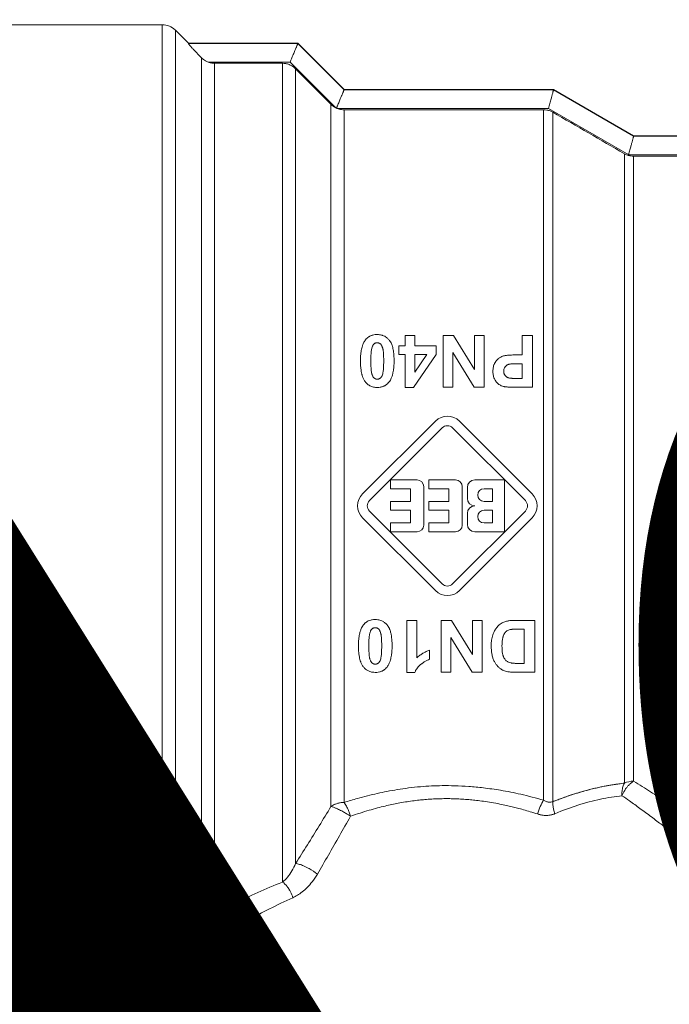
# Model space of a CAD drawing. Units: millimetres. Extents: x 0 to 8703, y -3 to 5940.
# Drawn here: x 3971 to 3997, y 4523 to 4562 of the extents above; entities that cross this region are included whole.
import ezdxf

# ---------------------------------------------------------------- set-up
doc = ezdxf.new("R2010")
doc.units = ezdxf.units.MM
doc.linetypes.add('K5LT_THIN', pattern=[0])
for name, color, linetype, true_color in [('FOR', 7, 'Continuous', 0xffffff), ('R', 1, 'Continuous', 0xff0000), ('WELDING', 7, 'Continuous', 0xffffff)]:
    doc.layers.add(name, color=color, linetype=linetype, true_color=true_color)
doc.styles.add('KTEXTSTYLE', font='GOST_AU.ttf', dxfattribs={"width": 0.96, "height": 5})

msp = doc.modelspace()

# ---------------------------------------------------------------- linework, layer by layer
at = {"layer": 'R', "color": 7, "linetype": 'K5LT_THIN', "lineweight": 18}
for p, q in [((3968.506, 4561.412), (3977.141, 4561.412)), ((3977.141, 4524.236), (3977.141, 4561.412)), ((3977.661, 4561.196), (3978.181, 4560.677)), ((3977.661, 4524.439), (3977.661, 4561.196)), ((3978.181, 4560.661), (3978.181, 4560.677)), ((3978.181, 4560.677), (3982.527, 4560.677)), ((3982.527, 4560.661), (3978.181, 4560.661)), ((3982.527, 4560.677), (3984.365, 4558.839)), ((3984.365, 4558.822), (3982.527, 4560.661)), ((3982.527, 4560.661), (3982.527, 4560.661)), ((3978.7, 4525.9), (3978.7, 4560.098)), ((3978.964, 4559.926), (3982.223, 4559.926)), ((3981.919, 4559.88), (3979.22, 4559.88)), ((3979.22, 4526.097), (3979.22, 4559.88)), ((3981.919, 4527.359), (3981.919, 4559.88)), ((3984.032, 4558.116), (3982.223, 4559.926)), ((3982.438, 4559.664), (3982.438, 4528.093)), ((3982.438, 4559.664), (3983.845, 4558.252)), ((3984.365, 4558.839), (3992.688, 4558.839)), ((3984.365, 4558.821), (3984.365, 4558.822)), ((3992.688, 4558.821), (3984.365, 4558.821)), ((3992.688, 4558.839), (3995.87, 4557.002)), ((3992.688, 4558.821), (3992.688, 4558.821)), ((3995.87, 4556.982), (3992.688, 4558.821)), ((3983.845, 4558.252), (3983.845, 4530.358)), ((3984.095, 4558.087), (3992.491, 4558.087)), ((3992.294, 4558.036), (3984.365, 4558.036)), ((3984.365, 4558.036), (3984.365, 4530.519)), ((3992.294, 4558.036), (3992.294, 4530.606)), ((3995.674, 4556.247), (3992.491, 4558.087)), ((3992.661, 4557.937), (3992.661, 4530.551)), ((3995.87, 4557.002), (4004.273, 4557.002)), ((3995.87, 4556.981), (3995.87, 4556.982)), ((4004.273, 4556.981), (3995.87, 4556.981)), ((3995.503, 4556.288), (3995.503, 4531.287)), ((4003.584, 4556.247), (3995.674, 4556.247)), ((4003.386, 4556.189), (3995.87, 4556.189)), ((3995.87, 4556.189), (3995.87, 4531.364)), ((3986.794, 4549.071), (3987.176, 4549.071)), ((3986.794, 4548.657), (3986.794, 4549.071)), ((3987.176, 4549.071), (3987.176, 4548.657)), ((3988.302, 4549.071), (3988.718, 4549.071)), ((3988.302, 4547.013), (3988.302, 4549.071)), ((3988.718, 4549.071), (3989.55, 4547.721)), ((3989.55, 4547.721), (3989.55, 4549.071)), ((3989.55, 4549.071), (3989.935, 4549.071)), ((3989.935, 4549.071), (3989.935, 4547.013)), ((3991.441, 4549.071), (3991.856, 4549.071)), ((3991.441, 4548.295), (3991.441, 4549.071)), ((3991.856, 4549.071), (3991.856, 4547.013)), ((3986.539, 4548.657), (3986.794, 4548.657)), ((3986.539, 4548.312), (3986.539, 4548.657)), ((3987.176, 4548.657), (3988.018, 4548.657)), ((3988.018, 4548.657), (3988.018, 4548.314)), ((3989.532, 4547.013), (3988.686, 4548.394)), ((3988.686, 4548.394), (3988.686, 4547.013)), ((3986.794, 4548.312), (3986.539, 4548.312)), ((3986.794, 4547.006), (3986.794, 4548.312)), ((3988.018, 4548.314), (3987.125, 4547.006)), ((3987.649, 4548.312), (3987.176, 4547.608)), ((3987.176, 4548.312), (3987.649, 4548.312)), ((3987.176, 4547.608), (3987.176, 4548.312)), ((3991.169, 4548.295), (3991.441, 4548.295)), ((3991.213, 4547.947), (3991.441, 4547.947)), ((3991.441, 4547.947), (3991.441, 4547.362)), ((3991.441, 4547.362), (3991.24, 4547.362)), ((3987.125, 4547.006), (3986.794, 4547.006)), ((3988.686, 4547.013), (3988.302, 4547.013)), ((3989.935, 4547.013), (3989.532, 4547.013)), ((3991.856, 4547.013), (3991.19, 4547.013)), ((3985.103, 4542.78), (3987.992, 4545.669)), ((3988.949, 4545.669), (3991.838, 4542.78)), ((3985.373, 4542.51), (3988.263, 4545.399)), ((3988.678, 4545.399), (3991.568, 4542.51)), ((3986.207, 4542.978), (3986.207, 4543.331)), ((3986.207, 4543.331), (3987.265, 4543.331)), ((3987.736, 4542.978), (3987.736, 4543.331)), ((3987.736, 4543.331), (3988.794, 4543.331)), ((3989.558, 4543.331), (3990.734, 4543.331)), ((3990.734, 4543.331), (3990.734, 4541.273)), ((3987.001, 4542.978), (3986.207, 4542.978)), ((3987.001, 4542.478), (3987.001, 4542.978)), ((3987.53, 4543.066), (3987.53, 4541.537)), ((3988.529, 4542.978), (3987.736, 4542.978)), ((3988.529, 4542.478), (3988.529, 4542.978)), ((3989.059, 4543.066), (3989.059, 4541.537)), ((3989.264, 4542.596), (3989.264, 4543.037)), ((3989.926, 4542.978), (3990.264, 4542.978)), ((3990.264, 4542.978), (3990.264, 4542.478)), ((3986.207, 4542.125), (3986.207, 4542.478)), ((3986.207, 4542.478), (3987.001, 4542.478)), ((3987.001, 4542.125), (3986.207, 4542.125)), ((3987.001, 4541.625), (3987.001, 4542.125)), ((3987.736, 4542.125), (3987.736, 4542.478)), ((3987.736, 4542.478), (3988.529, 4542.478)), ((3988.529, 4542.125), (3987.736, 4542.125)), ((3988.529, 4541.625), (3988.529, 4542.125)), ((3990.264, 4542.478), (3989.926, 4542.478)), ((3989.926, 4542.125), (3990.264, 4542.125)), ((3990.264, 4542.125), (3990.264, 4541.625)), ((3987.992, 4538.934), (3985.103, 4541.823)), ((3988.263, 4539.204), (3985.373, 4542.094)), ((3991.568, 4542.094), (3988.678, 4539.204)), ((3991.838, 4541.823), (3988.949, 4538.934)), ((3989.264, 4541.567), (3989.264, 4542.008)), ((3986.207, 4541.625), (3987.001, 4541.625)), ((3986.207, 4541.273), (3986.207, 4541.625)), ((3987.736, 4541.273), (3987.736, 4541.625)), ((3987.736, 4541.625), (3988.529, 4541.625)), ((3990.264, 4541.625), (3989.926, 4541.625)), ((3987.265, 4541.273), (3986.207, 4541.273)), ((3988.794, 4541.273), (3987.736, 4541.273)), ((3990.734, 4541.273), (3989.558, 4541.273)), ((3986.86, 4537.752), (3987.255, 4537.752)), ((3986.86, 4535.687), (3986.86, 4537.752)), ((3987.255, 4537.752), (3987.255, 4536.267)), ((3988.223, 4537.752), (3988.638, 4537.752)), ((3988.223, 4535.694), (3988.223, 4537.752)), ((3988.638, 4537.752), (3989.471, 4536.402)), ((3989.471, 4536.402), (3989.471, 4537.752)), ((3989.471, 4537.752), (3989.856, 4537.752)), ((3989.856, 4537.752), (3989.856, 4535.694)), ((3991.156, 4537.752), (3991.939, 4537.752)), ((3991.212, 4537.404), (3991.523, 4537.404)), ((3991.523, 4537.404), (3991.523, 4536.043)), ((3991.939, 4537.752), (3991.939, 4535.694)), ((3989.452, 4535.694), (3988.607, 4537.075)), ((3988.607, 4537.075), (3988.607, 4535.694)), ((3987.765, 4536.565), (3987.765, 4536.207)), ((3991.523, 4536.043), (3991.336, 4536.043)), ((3987.18, 4535.687), (3986.86, 4535.687)), ((3988.607, 4535.694), (3988.223, 4535.694)), ((3989.856, 4535.694), (3989.452, 4535.694)), ((3991.939, 4535.694), (3991.178, 4535.694)), ((3977.141, 4524.236), (3977.141, 4523.192)), ((3968.506, 4523.192), (3977.141, 4523.192))]:
    msp.add_line(p, q, dxfattribs=at)
for centre, radius, start, end in [((3977.141, 4560.677), 0.735, 45, 90), ((3984.362, 4558.762), 0.726, 242.9395, 245.9209), ((502.322, -1461.132), 6957.848, 59.8643492, 59.8914015), ((3988.471, 4545.191), 0.676, 45, 135), ((3988.471, 4545.191), 0.294, 45, 135), ((3987.265, 4543.066), 0.265, 0, 90), ((3988.794, 4543.066), 0.265, 0, 90), ((3989.558, 4543.037), 0.294, 90, 180), ((3989.926, 4542.728), 0.25, 90, 270), ((3985.581, 4542.302), 0.676, 135, 225), ((3985.581, 4542.302), 0.294, 135, 225), ((3989.558, 4542.596), 0.294, 180, 270), ((3991.36, 4542.302), 0.294, 315, 45), ((3991.36, 4542.302), 0.676, 315, 45), ((3989.558, 4542.008), 0.294, 90, 180), ((3989.926, 4541.875), 0.25, 90, 270), ((3987.265, 4541.537), 0.265, 270, 0), ((3988.794, 4541.537), 0.265, 270, 0), ((3989.558, 4541.567), 0.294, 180, 270), ((3988.471, 4539.412), 0.294, 225, 315), ((3988.471, 4539.412), 0.676, 225, 315)]:
    msp.add_arc(centre, radius, start, end, dxfattribs=at)
for centre, major_axis, ratio, start_param, end_param in [((3995.87, 4530.789), (-0.735, 0), 0.783204, 4.712389, 5.235988), ((3977.141, 4524.931), (0.735, 0), 0.945356, 5.105088, 5.497787)]:
    msp.add_ellipse(centre, major_axis=major_axis, ratio=ratio, start_param=start_param, end_param=end_param, dxfattribs=at)
at = {"layer": 'WELDING', "color": 7, "linetype": 'K5LT_THIN', "lineweight": 18}
for p, q in [((3982.527, 4560.661), (3982.527, 4560.677)), ((3984.365, 4558.822), (3984.365, 4558.839)), ((3992.688, 4558.821), (3992.688, 4558.839)), ((3995.87, 4556.982), (3995.87, 4557.002)), ((3977.319, 4522.709), (3977.277, 4522.822))]:
    msp.add_line(p, q, dxfattribs=at)
for points, knots in [([(3978.7, 4560.098), (3978.636, 4560.163), (3978.536, 4560.267), (3978.416, 4560.394), (3978.32, 4560.498), (3978.25, 4560.574), (3978.2, 4560.633), (3978.183, 4560.655), (3978.181, 4560.66), (3978.181, 4560.661)], [0, 0, 0, 0, 2.522273, 4.001143, 5.280286, 7.192751, 8.103558, 9.582627, 10, 10, 10, 10]), ([(3982.223, 4559.926), (3982.244, 4559.982), (3982.279, 4560.07), (3982.328, 4560.186), (3982.365, 4560.274), (3982.398, 4560.351), (3982.427, 4560.418), (3982.451, 4560.476), (3982.471, 4560.527), (3982.488, 4560.569), (3982.502, 4560.602), (3982.513, 4560.627), (3982.523, 4560.65), (3982.527, 4560.659), (3982.527, 4560.661)], [0, 0, 0, 0, 2.299455, 3.638809, 4.979368, 6.268306, 7.353319, 8.455143, 9.537842, 10.5844, 11.558003, 12.494646, 13.362228, 15, 15, 15, 15]), ([(3978.964, 4559.926), (3978.928, 4559.94), (3978.865, 4559.969), (3978.776, 4560.028), (3978.725, 4560.072), (3978.7, 4560.098)], [0, 0, 0, 0, 2.192578, 3.933287, 6, 6, 6, 6]), ([(3979.22, 4559.88), (3979.185, 4559.88), (3979.098, 4559.887), (3979.013, 4559.908), (3978.964, 4559.926)], [0, 0, 0, 0, 2.023978, 5, 5, 5, 5]), ([(3981.919, 4559.88), (3981.961, 4559.88), (3982.028, 4559.874), (3982.118, 4559.854), (3982.191, 4559.829), (3982.262, 4559.796), (3982.348, 4559.745), (3982.405, 4559.698), (3982.438, 4559.664)], [0, 0, 0, 0, 1.994296, 3.110706, 4.328429, 5.567693, 6.769998, 9, 9, 9, 9]), ([(3984.066, 4558.1), (3984.067, 4558.104), (3984.071, 4558.114), (3984.076, 4558.128), (3984.083, 4558.144), (3984.09, 4558.164), (3984.119, 4558.236), (3984.157, 4558.328), (3984.21, 4558.452), (3984.246, 4558.535), (3984.275, 4558.603), (3984.292, 4558.646), (3984.309, 4558.687), (3984.325, 4558.727), (3984.342, 4558.768), (3984.358, 4558.806), (3984.364, 4558.819), (3984.365, 4558.821)], [0, 0, 0, 0, 0.239303, 0.478829, 0.718562, 1.038988, 1.494986, 4.367387, 5.768604, 8.322985, 9.314132, 10.273588, 11.360449, 12.554136, 13.76089, 15.756796, 18, 18, 18, 18]), ([(3992.491, 4558.087), (3992.505, 4558.153), (3992.531, 4558.254), (3992.566, 4558.38), (3992.597, 4558.487), (3992.622, 4558.573), (3992.641, 4558.647), (3992.654, 4558.698), (3992.666, 4558.745), (3992.675, 4558.779), (3992.684, 4558.808), (3992.687, 4558.819), (3992.688, 4558.821)], [0, 0, 0, 0, 2.316381, 3.561379, 4.715114, 6.550658, 7.352989, 8.409767, 9.470631, 10.535473, 11.350492, 13, 13, 13, 13]), ([(3983.845, 4558.252), (3983.876, 4558.221), (3983.935, 4558.171), (3984.002, 4558.131), (3984.032, 4558.116)], [0, 0, 0, 0, 2.820439, 5, 5, 5, 5]), ([(3984.365, 4558.036), (3984.329, 4558.036), (3984.237, 4558.042), (3984.148, 4558.066), (3984.095, 4558.087)], [0, 0, 0, 0, 1.943128, 5, 5, 5, 5]), ([(3992.661, 4557.937), (3992.626, 4557.957), (3992.55, 4557.993), (3992.425, 4558.028), (3992.338, 4558.036), (3992.294, 4558.036)], [0, 0, 0, 0, 1.926703, 3.927238, 6, 6, 6, 6]), ([(3995.674, 4556.247), (3995.688, 4556.313), (3995.712, 4556.408), (3995.75, 4556.546), (3995.777, 4556.638), (3995.8, 4556.719), (3995.815, 4556.775), (3995.828, 4556.825), (3995.839, 4556.868), (3995.848, 4556.903), (3995.858, 4556.939), (3995.866, 4556.969), (3995.87, 4556.979), (3995.87, 4556.981)], [0, 0, 0, 0, 2.504439, 3.6186, 5.539821, 6.478476, 7.442395, 8.399844, 9.318058, 10.203608, 11.030504, 12.580287, 14, 14, 14, 14]), ([(3995.87, 4556.189), (3995.829, 4556.189), (3995.745, 4556.196), (3995.621, 4556.229), (3995.541, 4556.266), (3995.503, 4556.288)], [0, 0, 0, 0, 1.923924, 3.92446, 6, 6, 6, 6]), ([(3985.016, 4548.057), (3985.016, 4548.129), (3985.019, 4548.249), (3985.036, 4548.406), (3985.056, 4548.517), (3985.081, 4548.617), (3985.114, 4548.718), (3985.161, 4548.815), (3985.201, 4548.874), (3985.218, 4548.896)], [0, 0, 0, 0, 2.478016, 4.06822, 5.422565, 6.323427, 7.60076, 9.061882, 10, 10, 10, 10]), ([(3985.218, 4548.896), (3985.237, 4548.92), (3985.276, 4548.963), (3985.331, 4549.006), (3985.377, 4549.033), (3985.414, 4549.053), (3985.458, 4549.071), (3985.519, 4549.089), (3985.594, 4549.103), (3985.654, 4549.106), (3985.684, 4549.106)], [0, 0, 0, 0, 1.999536, 3.699139, 4.396453, 5.313741, 6.321913, 7.338955, 9.198705, 11, 11, 11, 11]), ([(3985.469, 4548.57), (3985.475, 4548.593), (3985.487, 4548.631), (3985.508, 4548.674), (3985.526, 4548.702), (3985.541, 4548.719), (3985.553, 4548.73), (3985.562, 4548.738), (3985.58, 4548.751), (3985.604, 4548.763), (3985.628, 4548.771), (3985.653, 4548.777), (3985.672, 4548.778), (3985.684, 4548.778)], [0, 0, 0, 0, 3.365461, 5.185827, 6.240534, 7.786961, 8.026424, 8.331976, 9.402091, 10.802412, 11.678378, 12.52777, 14, 14, 14, 14]), ([(3985.684, 4549.106), (3985.715, 4549.106), (3985.772, 4549.103), (3985.843, 4549.089), (3985.91, 4549.069), (3985.977, 4549.04), (3986.056, 4548.99), (3986.117, 4548.936), (3986.157, 4548.89), (3986.177, 4548.865), (3986.201, 4548.831), (3986.23, 4548.78), (3986.261, 4548.711), (3986.286, 4548.636), (3986.308, 4548.55), (3986.326, 4548.456), (3986.342, 4548.33), (3986.351, 4548.194), (3986.352, 4548.092), (3986.352, 4548.052)], [0, 0, 0, 0, 1.264684, 2.287734, 2.883892, 4.123379, 5.234668, 6.764019, 7.520303, 7.807909, 8.150534, 9.316271, 10.295514, 11.439572, 12.742424, 14.138991, 15.598758, 18.255571, 20, 20, 20, 20]), ([(3985.684, 4548.778), (3985.696, 4548.778), (3985.713, 4548.777), (3985.736, 4548.772), (3985.754, 4548.766), (3985.771, 4548.759), (3985.79, 4548.749), (3985.804, 4548.74), (3985.818, 4548.728), (3985.83, 4548.715), (3985.843, 4548.698), (3985.853, 4548.681), (3985.864, 4548.661), (3985.879, 4548.629), (3985.89, 4548.595), (3985.899, 4548.565), (3985.905, 4548.546), (3985.91, 4548.522), (3985.916, 4548.49), (3985.923, 4548.442), (3985.93, 4548.374), (3985.936, 4548.274), (3985.939, 4548.164), (3985.94, 4548.087), (3985.94, 4548.057)], [0, 0, 0, 0, 0.983998, 1.457983, 2.003581, 2.546836, 3.020752, 3.848156, 3.957601, 4.602335, 5.451135, 5.822532, 6.360905, 7.532259, 8.949177, 9.611001, 10.344132, 10.758449, 11.839343, 13.24779, 15.116809, 18.067279, 22.266237, 25, 25, 25, 25]), ([(3985.428, 4548.057), (3985.428, 4548.115), (3985.429, 4548.209), (3985.435, 4548.326), (3985.442, 4548.411), (3985.451, 4548.481), (3985.46, 4548.535), (3985.467, 4548.563), (3985.469, 4548.57)], [0, 0, 0, 0, 3.035262, 4.910111, 6.122472, 7.520108, 8.633776, 9, 9, 9, 9]), ([(3985.216, 4547.219), (3985.192, 4547.25), (3985.148, 4547.319), (3985.106, 4547.416), (3985.082, 4547.491), (3985.064, 4547.559), (3985.046, 4547.647), (3985.027, 4547.782), (3985.017, 4547.923), (3985.016, 4548.019), (3985.016, 4548.057)], [0, 0, 0, 0, 1.450481, 3.036242, 3.938567, 4.376448, 5.680347, 7.314106, 9.560437, 11, 11, 11, 11]), ([(3985.684, 4547.333), (3985.672, 4547.333), (3985.654, 4547.335), (3985.63, 4547.34), (3985.612, 4547.346), (3985.591, 4547.355), (3985.573, 4547.366), (3985.561, 4547.376), (3985.551, 4547.384), (3985.539, 4547.396), (3985.526, 4547.413), (3985.511, 4547.436), (3985.495, 4547.47), (3985.48, 4547.508), (3985.471, 4547.54), (3985.466, 4547.557), (3985.462, 4547.57), (3985.457, 4547.594), (3985.449, 4547.635), (3985.441, 4547.702), (3985.435, 4547.787), (3985.429, 4547.908), (3985.428, 4548), (3985.428, 4548.057)], [0, 0, 0, 0, 0.976948, 1.447082, 1.98808, 2.526374, 3.320579, 3.727283, 3.841937, 4.400792, 5.11661, 5.633845, 6.7466, 8.324954, 9.118756, 9.533632, 9.87206, 10.237272, 11.656369, 13.529329, 16.041659, 18.995623, 24, 24, 24, 24]), ([(3985.94, 4548.057), (3985.94, 4547.998), (3985.938, 4547.904), (3985.933, 4547.786), (3985.926, 4547.7), (3985.917, 4547.629), (3985.907, 4547.576), (3985.901, 4547.549), (3985.899, 4547.542)], [0, 0, 0, 0, 3.066764, 4.95691, 6.173093, 7.562656, 8.646108, 9, 9, 9, 9]), ([(3986.352, 4548.052), (3986.352, 4547.982), (3986.348, 4547.862), (3986.332, 4547.705), (3986.309, 4547.576), (3986.277, 4547.457), (3986.233, 4547.347), (3986.189, 4547.268), (3986.16, 4547.228), (3986.15, 4547.216)], [0, 0, 0, 0, 2.450272, 4.14922, 5.439239, 6.945672, 8.365019, 9.465963, 10, 10, 10, 10]), ([(3990.28, 4547.647), (3990.28, 4547.707), (3990.287, 4547.793), (3990.315, 4547.89), (3990.334, 4547.935), (3990.347, 4547.962), (3990.358, 4547.982), (3990.378, 4548.016), (3990.414, 4548.067), (3990.462, 4548.119), (3990.501, 4548.151), (3990.521, 4548.166), (3990.55, 4548.186), (3990.618, 4548.227), (3990.69, 4548.255), (3990.739, 4548.265)], [0, 0, 0, 0, 3.523881, 4.97454, 5.889135, 6.334578, 6.769434, 7.19971, 8.64875, 10.348386, 11.225534, 11.511893, 11.794409, 13.184063, 16, 16, 16, 16]), ([(3990.739, 4548.265), (3990.755, 4548.268), (3990.794, 4548.275), (3990.849, 4548.282), (3990.907, 4548.287), (3990.979, 4548.291), (3991.067, 4548.294), (3991.136, 4548.295), (3991.169, 4548.295)], [0, 0, 0, 0, 1.014651, 2.462941, 3.483308, 4.657409, 6.932682, 9, 9, 9, 9]), ([(3990.696, 4547.045), (3990.667, 4547.052), (3990.617, 4547.069), (3990.548, 4547.106), (3990.482, 4547.154), (3990.436, 4547.2), (3990.406, 4547.237), (3990.375, 4547.277), (3990.338, 4547.341), (3990.298, 4547.452), (3990.282, 4547.555), (3990.28, 4547.626), (3990.28, 4547.647)], [0, 0, 0, 0, 1.391503, 2.555374, 3.736809, 5.306436, 5.747314, 6.085311, 7.784336, 9.402424, 11.926857, 13, 13, 13, 13]), ([(3990.708, 4547.653), (3990.708, 4547.675), (3990.711, 4547.709), (3990.725, 4547.759), (3990.742, 4547.795), (3990.765, 4547.828), (3990.786, 4547.852), (3990.81, 4547.873), (3990.836, 4547.891), (3990.859, 4547.904), (3990.878, 4547.912), (3990.893, 4547.918), (3990.916, 4547.925), (3990.95, 4547.932), (3990.994, 4547.938), (3991.061, 4547.943), (3991.137, 4547.946), (3991.191, 4547.947), (3991.213, 4547.947)], [0, 0, 0, 0, 1.951721, 3.009277, 4.521775, 5.452164, 6.504297, 7.318323, 8.110231, 9.244662, 9.562379, 9.791771, 10.671402, 11.581489, 12.670879, 14.440102, 17.135998, 19, 19, 19, 19]), ([(3990.942, 4547.376), (3990.923, 4547.379), (3990.897, 4547.386), (3990.862, 4547.401), (3990.837, 4547.414), (3990.814, 4547.43), (3990.796, 4547.446), (3990.78, 4547.461), (3990.765, 4547.478), (3990.747, 4547.502), (3990.729, 4547.536), (3990.712, 4547.587), (3990.708, 4547.628), (3990.708, 4547.653)], [0, 0, 0, 0, 1.93946, 2.840981, 3.89337, 4.862354, 5.748183, 6.410454, 7.126979, 8.20777, 9.603604, 11.214139, 14, 14, 14, 14]), ([(3985.684, 4547.006), (3985.636, 4547.006), (3985.557, 4547.012), (3985.46, 4547.04), (3985.389, 4547.071), (3985.333, 4547.106), (3985.273, 4547.154), (3985.238, 4547.192), (3985.216, 4547.219)], [0, 0, 0, 0, 2.419724, 3.937456, 5.056428, 6.335524, 7.236818, 9, 9, 9, 9]), ([(3985.899, 4547.542), (3985.892, 4547.518), (3985.88, 4547.48), (3985.859, 4547.437), (3985.841, 4547.409), (3985.827, 4547.393), (3985.814, 4547.381), (3985.804, 4547.373), (3985.786, 4547.36), (3985.764, 4547.349), (3985.738, 4547.34), (3985.714, 4547.335), (3985.694, 4547.333), (3985.684, 4547.333)], [0, 0, 0, 0, 3.356846, 5.174592, 6.218968, 7.70707, 7.927771, 8.46922, 9.327642, 10.860791, 11.51102, 12.746306, 14, 14, 14, 14]), ([(3986.15, 4547.216), (3986.132, 4547.194), (3986.098, 4547.156), (3986.041, 4547.109), (3985.991, 4547.077), (3985.944, 4547.055), (3985.901, 4547.038), (3985.853, 4547.024), (3985.78, 4547.01), (3985.723, 4547.006), (3985.684, 4547.006)], [0, 0, 0, 0, 1.807785, 3.167041, 4.679098, 5.484793, 6.411535, 7.482449, 8.607726, 11, 11, 11, 11]), ([(3991.24, 4547.362), (3991.202, 4547.362), (3991.151, 4547.362), (3991.085, 4547.364), (3991.047, 4547.365), (3991.012, 4547.368), (3990.982, 4547.37), (3990.96, 4547.373), (3990.946, 4547.375), (3990.942, 4547.376)], [0, 0, 0, 0, 3.830567, 5.132851, 6.547383, 7.74195, 8.595513, 9.548773, 10, 10, 10, 10]), ([(3991.19, 4547.013), (3991.135, 4547.013), (3991.051, 4547.014), (3990.952, 4547.017), (3990.893, 4547.02), (3990.842, 4547.023), (3990.793, 4547.028), (3990.75, 4547.034), (3990.719, 4547.039), (3990.703, 4547.043), (3990.696, 4547.045)], [0, 0, 0, 0, 3.645211, 5.561089, 6.590466, 7.567555, 8.947692, 9.860759, 10.518978, 11, 11, 11, 11]), ([(3984.936, 4536.738), (3984.936, 4536.808), (3984.94, 4536.929), (3984.957, 4537.087), (3984.98, 4537.216), (3985.012, 4537.336), (3985.056, 4537.446), (3985.1, 4537.525), (3985.129, 4537.564), (3985.139, 4537.577)], [0, 0, 0, 0, 2.457931, 4.160605, 5.451664, 6.95681, 8.37205, 9.468496, 10, 10, 10, 10]), ([(3985.139, 4537.577), (3985.156, 4537.598), (3985.182, 4537.627), (3985.221, 4537.661), (3985.263, 4537.694), (3985.333, 4537.735), (3985.412, 4537.763), (3985.5, 4537.782), (3985.558, 4537.787), (3985.599, 4537.787), (3985.605, 4537.787)], [0, 0, 0, 0, 1.749919, 2.412563, 3.270019, 5.128035, 7.408683, 8.461151, 10.65079, 11, 11, 11, 11]), ([(3985.39, 4537.251), (3985.395, 4537.272), (3985.406, 4537.305), (3985.422, 4537.341), (3985.439, 4537.372), (3985.455, 4537.394), (3985.474, 4537.411), (3985.484, 4537.419), (3985.502, 4537.432), (3985.522, 4537.443), (3985.549, 4537.452), (3985.575, 4537.458), (3985.595, 4537.459), (3985.605, 4537.459)], [0, 0, 0, 0, 2.910954, 4.560181, 5.216621, 7.530614, 7.946954, 8.505699, 9.179633, 10.716152, 11.458787, 12.764102, 14, 14, 14, 14]), ([(3985.605, 4537.787), (3985.638, 4537.787), (3985.699, 4537.783), (3985.784, 4537.766), (3985.859, 4537.739), (3985.922, 4537.707), (3985.978, 4537.669), (3986.029, 4537.625), (3986.065, 4537.587), (3986.086, 4537.561), (3986.101, 4537.542), (3986.13, 4537.5), (3986.159, 4537.446), (3986.185, 4537.381), (3986.206, 4537.319), (3986.23, 4537.229), (3986.249, 4537.122), (3986.265, 4536.986), (3986.272, 4536.856), (3986.273, 4536.767), (3986.273, 4536.733)], [0, 0, 0, 0, 1.42295, 2.616541, 3.767474, 4.841805, 5.660002, 6.734905, 7.75618, 7.975834, 8.192851, 8.846462, 10.234816, 10.935083, 11.995999, 13.182207, 15.117803, 16.915885, 19.406977, 21, 21, 21, 21]), ([(3985.605, 4537.459), (3985.617, 4537.459), (3985.635, 4537.458), (3985.659, 4537.453), (3985.68, 4537.446), (3985.702, 4537.435), (3985.718, 4537.425), (3985.728, 4537.417), (3985.738, 4537.41), (3985.75, 4537.397), (3985.763, 4537.38), (3985.777, 4537.357), (3985.793, 4537.325), (3985.807, 4537.29), (3985.816, 4537.261), (3985.821, 4537.242), (3985.826, 4537.226), (3985.831, 4537.202), (3985.838, 4537.166), (3985.845, 4537.117), (3985.85, 4537.06), (3985.855, 4536.984), (3985.859, 4536.875), (3985.86, 4536.788), (3985.86, 4536.738)], [0, 0, 0, 0, 1.039753, 1.528931, 2.070718, 2.987484, 3.566259, 3.776377, 4.051062, 4.620815, 5.347502, 5.874135, 7.020126, 8.510487, 9.274586, 9.719862, 10.217459, 10.745035, 11.988204, 13.483645, 15.218262, 17.132234, 20.280841, 25, 25, 25, 25]), ([(3990.274, 4537.181), (3990.29, 4537.225), (3990.317, 4537.292), (3990.373, 4537.395), (3990.429, 4537.475), (3990.477, 4537.527), (3990.496, 4537.545)], [0, 0, 0, 0, 2.23399, 3.584929, 5.765056, 7, 7, 7, 7]), ([(3990.496, 4537.545), (3990.518, 4537.568), (3990.566, 4537.606), (3990.663, 4537.663), (3990.738, 4537.693), (3990.787, 4537.709)], [0, 0, 0, 0, 1.711044, 3.265337, 6, 6, 6, 6]), ([(3990.787, 4537.709), (3990.81, 4537.716), (3990.851, 4537.726), (3990.919, 4537.738), (3990.987, 4537.746), (3991.068, 4537.751), (3991.124, 4537.752), (3991.156, 4537.752)], [0, 0, 0, 0, 1.51509, 2.779828, 4.438623, 5.916912, 8, 8, 8, 8]), ([(3990.96, 4537.384), (3990.969, 4537.386), (3990.984, 4537.39), (3991.008, 4537.393), (3991.031, 4537.396), (3991.062, 4537.399), (3991.096, 4537.402), (3991.146, 4537.404), (3991.185, 4537.404), (3991.212, 4537.404)], [0, 0, 0, 0, 1.161446, 1.797136, 2.799125, 4.00165, 5.404338, 6.806839, 10, 10, 10, 10]), ([(3985.349, 4536.738), (3985.349, 4536.8), (3985.35, 4536.902), (3985.357, 4537.032), (3985.365, 4537.116), (3985.374, 4537.176), (3985.382, 4537.217), (3985.388, 4537.242), (3985.39, 4537.251)], [0, 0, 0, 0, 3.270164, 5.402287, 6.818291, 7.669506, 8.551561, 9, 9, 9, 9]), ([(3990.212, 4536.744), (3990.212, 4536.8), (3990.215, 4536.875), (3990.227, 4536.986), (3990.243, 4537.077), (3990.263, 4537.147), (3990.274, 4537.181)], [0, 0, 0, 0, 2.667889, 3.55386, 5.329248, 7, 7, 7, 7]), ([(3990.64, 4536.723), (3990.64, 4536.771), (3990.642, 4536.845), (3990.651, 4536.945), (3990.66, 4537.011), (3990.67, 4537.057), (3990.678, 4537.085), (3990.684, 4537.107), (3990.695, 4537.141), (3990.71, 4537.179), (3990.727, 4537.214), (3990.744, 4537.243), (3990.761, 4537.268), (3990.78, 4537.288), (3990.791, 4537.299), (3990.803, 4537.31), (3990.822, 4537.324), (3990.855, 4537.345), (3990.901, 4537.367), (3990.939, 4537.379), (3990.96, 4537.384)], [0, 0, 0, 0, 3.84709, 5.964576, 7.957908, 9.172081, 9.732094, 10.268021, 10.939547, 12.605826, 13.479833, 14.031297, 15.189411, 15.914926, 16.134269, 16.351766, 17.192989, 17.975843, 19.355523, 21, 21, 21, 21]), ([(3985.137, 4535.9), (3985.113, 4535.93), (3985.071, 4535.996), (3985.026, 4536.098), (3984.993, 4536.203), (3984.969, 4536.314), (3984.948, 4536.454), (3984.938, 4536.598), (3984.936, 4536.698), (3984.936, 4536.738)], [0, 0, 0, 0, 1.282245, 2.685603, 3.787015, 5.072591, 6.575305, 8.656993, 10, 10, 10, 10]), ([(3985.605, 4536.014), (3985.593, 4536.014), (3985.576, 4536.016), (3985.553, 4536.021), (3985.535, 4536.026), (3985.518, 4536.033), (3985.499, 4536.044), (3985.485, 4536.053), (3985.471, 4536.065), (3985.458, 4536.079), (3985.445, 4536.096), (3985.434, 4536.114), (3985.425, 4536.131), (3985.41, 4536.164), (3985.399, 4536.195), (3985.391, 4536.222), (3985.388, 4536.233), (3985.383, 4536.249), (3985.378, 4536.274), (3985.371, 4536.31), (3985.365, 4536.358), (3985.358, 4536.426), (3985.352, 4536.525), (3985.349, 4536.633), (3985.349, 4536.708), (3985.349, 4536.738)], [0, 0, 0, 0, 1.018093, 1.508943, 2.07484, 2.639746, 3.134749, 4.007145, 4.123567, 4.811549, 5.719724, 6.117402, 6.74868, 7.514719, 9.463437, 9.812455, 10.168918, 10.549196, 11.393098, 12.532356, 14.00647, 15.941784, 18.965214, 23.228989, 26, 26, 26, 26]), ([(3985.86, 4536.738), (3985.86, 4536.679), (3985.859, 4536.584), (3985.853, 4536.467), (3985.846, 4536.381), (3985.838, 4536.311), (3985.828, 4536.257), (3985.821, 4536.23), (3985.82, 4536.223)], [0, 0, 0, 0, 3.042433, 4.920241, 6.132869, 7.528167, 8.636128, 9, 9, 9, 9]), ([(3986.273, 4536.733), (3986.273, 4536.66), (3986.269, 4536.54), (3986.252, 4536.383), (3986.232, 4536.272), (3986.207, 4536.172), (3986.173, 4536.072), (3986.127, 4535.976), (3986.088, 4535.918), (3986.071, 4535.897)], [0, 0, 0, 0, 2.488693, 4.085713, 5.445097, 6.348569, 7.62803, 9.078659, 10, 10, 10, 10]), ([(3990.786, 4535.734), (3990.753, 4535.743), (3990.686, 4535.768), (3990.588, 4535.823), (3990.523, 4535.876), (3990.482, 4535.917), (3990.459, 4535.941), (3990.419, 4535.988), (3990.363, 4536.068), (3990.315, 4536.162), (3990.287, 4536.234), (3990.268, 4536.289), (3990.246, 4536.369), (3990.221, 4536.509), (3990.213, 4536.642), (3990.212, 4536.727), (3990.212, 4536.744)], [0, 0, 0, 0, 1.340482, 2.772449, 4.409691, 4.696753, 5.117731, 5.744142, 7.229755, 9.110032, 10.073326, 10.400712, 11.529448, 13.495076, 16.294849, 17, 17, 17, 17]), ([(3990.993, 4536.063), (3990.961, 4536.07), (3990.912, 4536.085), (3990.852, 4536.118), (3990.815, 4536.146), (3990.783, 4536.176), (3990.761, 4536.203), (3990.73, 4536.247), (3990.71, 4536.286), (3990.695, 4536.322), (3990.686, 4536.346), (3990.678, 4536.37), (3990.668, 4536.407), (3990.657, 4536.457), (3990.647, 4536.536), (3990.641, 4536.628), (3990.64, 4536.693), (3990.64, 4536.723)], [0, 0, 0, 0, 2.034628, 3.198511, 4.384044, 5.028595, 6.012738, 6.693248, 8.515273, 8.929229, 9.335986, 10.181897, 10.646667, 11.903029, 13.618334, 15.975217, 18, 18, 18, 18]), ([(3987.255, 4536.267), (3987.294, 4536.303), (3987.372, 4536.368), (3987.497, 4536.448), (3987.626, 4536.514), (3987.717, 4536.549), (3987.765, 4536.565)], [0, 0, 0, 0, 1.921465, 3.601162, 5.235292, 7, 7, 7, 7]), ([(3985.605, 4535.687), (3985.567, 4535.687), (3985.505, 4535.691), (3985.424, 4535.708), (3985.362, 4535.728), (3985.306, 4535.755), (3985.243, 4535.793), (3985.186, 4535.842), (3985.151, 4535.883), (3985.137, 4535.9)], [0, 0, 0, 0, 2.107852, 3.373842, 4.589511, 5.714264, 6.876767, 8.723759, 10, 10, 10, 10]), ([(3985.82, 4536.223), (3985.813, 4536.199), (3985.801, 4536.161), (3985.78, 4536.118), (3985.762, 4536.09), (3985.748, 4536.073), (3985.735, 4536.062), (3985.726, 4536.054), (3985.708, 4536.042), (3985.684, 4536.029), (3985.66, 4536.021), (3985.635, 4536.016), (3985.616, 4536.014), (3985.605, 4536.014)], [0, 0, 0, 0, 3.372518, 5.195974, 6.252852, 7.802811, 8.042822, 8.349261, 9.424614, 10.831236, 11.707131, 12.551381, 14, 14, 14, 14]), ([(3986.071, 4535.897), (3986.051, 4535.872), (3986.012, 4535.83), (3985.956, 4535.786), (3985.911, 4535.759), (3985.873, 4535.739), (3985.829, 4535.721), (3985.758, 4535.7), (3985.683, 4535.689), (3985.623, 4535.687), (3985.605, 4535.687)], [0, 0, 0, 0, 2.00735, 3.714621, 4.415726, 5.338131, 6.351457, 7.371376, 9.855438, 11, 11, 11, 11]), ([(3987.765, 4536.207), (3987.734, 4536.198), (3987.67, 4536.172), (3987.576, 4536.12), (3987.501, 4536.071), (3987.455, 4536.036), (3987.435, 4536.022), (3987.416, 4536.007), (3987.383, 4535.98), (3987.344, 4535.943), (3987.296, 4535.891), (3987.245, 4535.823), (3987.204, 4535.751), (3987.185, 4535.702), (3987.18, 4535.687)], [0, 0, 0, 0, 1.714149, 3.737069, 5.887111, 6.619042, 6.929541, 7.237497, 7.947595, 9.310295, 10.233113, 11.946849, 14.079786, 15, 15, 15, 15]), ([(3991.336, 4536.043), (3991.303, 4536.043), (3991.244, 4536.043), (3991.171, 4536.045), (3991.117, 4536.048), (3991.078, 4536.051), (3991.048, 4536.054), (3991.02, 4536.058), (3991.003, 4536.061), (3990.993, 4536.063)], [0, 0, 0, 0, 2.910516, 5.106701, 6.411001, 7.573221, 8.46769, 9.083533, 10, 10, 10, 10]), ([(3991.178, 4535.694), (3991.13, 4535.694), (3991.048, 4535.696), (3990.946, 4535.704), (3990.863, 4535.715), (3990.814, 4535.726), (3990.786, 4535.734)], [0, 0, 0, 0, 2.566095, 4.32768, 5.443615, 7, 7, 7, 7]), ([(3992.294, 4530.606), (3991.997, 4530.695), (3991.433, 4530.843), (3990.629, 4531.003), (3989.938, 4531.101), (3989.331, 4531.159), (3988.784, 4531.187), (3988.29, 4531.191), (3987.834, 4531.178), (3987.388, 4531.148), (3986.934, 4531.099), (3986.49, 4531.035), (3986.075, 4530.96), (3985.682, 4530.877), (3985.29, 4530.784), (3984.847, 4530.666), (3984.539, 4530.574), (3984.365, 4530.519)], [0, 0, 0, 0, 2.144437, 3.977587, 5.49945, 6.787609, 8.01026, 9.108741, 10.041558, 11.014169, 12.058293, 13.067647, 13.998002, 14.876301, 15.776559, 16.726541, 18, 18, 18, 18]), ([(3995.503, 4531.287), (3995.431, 4531.279), (3995.297, 4531.261), (3995.103, 4531.232), (3994.934, 4531.205), (3994.771, 4531.176), (3994.608, 4531.145), (3994.424, 4531.105), (3994.217, 4531.056), (3993.899, 4530.973), (3993.571, 4530.876), (3993.243, 4530.767), (3993.023, 4530.688), (3992.83, 4530.616), (3992.714, 4530.571), (3992.661, 4530.551)], [0, 0, 0, 0, 1.286782, 2.396875, 3.420045, 4.255904, 5.217792, 6.223316, 7.400658, 8.707381, 11.558074, 12.834905, 14.097032, 15.148912, 16, 16, 16, 16]), ([(3995.87, 4531.364), (3995.833, 4531.342), (3995.763, 4531.291), (3995.669, 4531.203), (3995.587, 4531.107), (3995.492, 4530.972), (3995.436, 4530.86), (3995.408, 4530.789)], [0, 0, 0, 0, 1.590924, 2.981522, 4.166221, 5.544236, 8, 8, 8, 8]), ([(4000.022, 4528.495), (3999.974, 4528.531), (3999.869, 4528.61), (3999.683, 4528.749), (3999.478, 4528.902), (3999.246, 4529.073), (3998.978, 4529.269), (3998.694, 4529.475), (3998.408, 4529.678), (3998.118, 4529.883), (3997.815, 4530.095), (3997.493, 4530.315), (3997.177, 4530.528), (3996.862, 4530.736), (3996.547, 4530.94), (3996.215, 4531.151), (3995.987, 4531.293), (3995.87, 4531.364)], [0, 0, 0, 0, 1.560074, 2.922181, 4.143322, 5.453344, 6.835049, 8.168549, 9.362411, 10.465815, 11.642544, 12.808991, 13.933175, 14.898297, 15.934751, 16.96335, 18, 18, 18, 18]), ([(3999.3, 4527.768), (3999.259, 4527.809), (3999.169, 4527.885), (3999.013, 4528.011), (3998.859, 4528.14), (3998.712, 4528.263), (3998.574, 4528.378), (3998.438, 4528.489), (3998.305, 4528.598), (3998.171, 4528.707), (3998.03, 4528.821), (3997.862, 4528.955), (3997.663, 4529.113), (3997.433, 4529.295), (3997.212, 4529.468), (3997, 4529.629), (3996.796, 4529.784), (3996.576, 4529.951), (3996.349, 4530.12), (3996.128, 4530.281), (3995.914, 4530.434), (3995.678, 4530.602), (3995.508, 4530.72), (3995.408, 4530.789)], [0, 0, 0, 0, 1.931426, 3.627362, 5.087807, 6.248438, 7.344744, 8.325567, 9.246082, 10.106289, 10.994071, 11.918576, 13.186833, 14.464644, 15.752009, 16.708686, 17.721527, 18.790533, 19.895854, 20.907487, 21.825433, 22.745873, 24, 24, 24, 24]), ([(3984.365, 4530.519), (3984.315, 4530.52), (3984.22, 4530.511), (3984.088, 4530.482), (3983.981, 4530.441), (3983.901, 4530.397), (3983.861, 4530.37), (3983.845, 4530.358)], [0, 0, 0, 0, 2.091177, 3.928984, 5.727992, 7.084997, 8, 8, 8, 8]), ([(3984.365, 4530.519), (3984.396, 4530.477), (3984.458, 4530.379), (3984.535, 4530.218), (3984.588, 4530.078), (3984.613, 4530.001), (3984.622, 4529.971)], [0, 0, 0, 0, 2.217339, 4.434677, 5.990233, 7, 7, 7, 7]), ([(3992.055, 4530.062), (3991.956, 4530.093), (3991.769, 4530.15), (3991.503, 4530.229), (3991.265, 4530.295), (3991.041, 4530.353), (3990.807, 4530.406), (3990.534, 4530.463), (3990.229, 4530.519), (3989.917, 4530.567), (3989.639, 4530.602), (3989.379, 4530.628), (3989.125, 4530.649), (3988.868, 4530.663), (3988.627, 4530.671), (3988.382, 4530.673), (3988.124, 4530.669), (3987.847, 4530.656), (3987.589, 4530.638), (3987.333, 4530.614), (3987.076, 4530.583), (3986.797, 4530.541), (3986.526, 4530.492), (3986.257, 4530.438), (3985.984, 4530.378), (3985.679, 4530.301), (3985.347, 4530.208), (3984.989, 4530.098), (3984.746, 4530.015), (3984.622, 4529.971)], [0, 0, 0, 0, 1.266759, 2.386821, 3.360188, 4.236992, 5.16393, 6.227527, 7.551012, 8.820821, 9.936752, 10.849869, 11.874232, 12.907369, 13.844534, 14.685231, 15.76649, 16.845844, 17.923294, 18.778166, 19.852318, 20.958949, 22.097852, 23.095553, 24.209034, 25.438295, 26.850845, 28.371413, 30, 30, 30, 30]), ([(3992.661, 4530.551), (3992.636, 4530.542), (3992.586, 4530.53), (3992.514, 4530.529), (3992.45, 4530.54), (3992.392, 4530.557), (3992.341, 4530.579), (3992.31, 4530.597), (3992.294, 4530.606)], [0, 0, 0, 0, 1.822935, 3.462208, 5.024962, 6.443782, 7.72506, 9, 9, 9, 9]), ([(3983.845, 4530.358), (3983.535, 4529.848), (3983.066, 4529.089), (3982.595, 4528.341), (3982.438, 4528.093)], [0, 0, 0, 0, 3.333333, 5, 5, 5, 5]), ([(3984.622, 4529.971), (3984.567, 4530.008), (3984.466, 4530.073), (3984.33, 4530.151), (3984.228, 4530.205), (3984.139, 4530.249), (3984.043, 4530.293), (3983.938, 4530.334), (3983.874, 4530.352), (3983.845, 4530.358)], [0, 0, 0, 0, 2.040426, 3.585315, 4.634666, 5.598021, 6.763722, 8.254869, 10, 10, 10, 10]), ([(3992.055, 4530.062), (3992.115, 4530.044), (3992.228, 4530.013), (3992.383, 4530.002), (3992.504, 4530.01), (3992.592, 4530.025), (3992.657, 4530.043), (3992.705, 4530.06), (3992.732, 4530.07), (3992.744, 4530.075)], [0, 0, 0, 0, 2.646528, 4.914489, 6.55976, 7.828674, 8.763411, 9.443107, 10, 10, 10, 10]), ([(3992.744, 4530.075), (3992.689, 4530.054), (3992.583, 4530.018), (3992.427, 4530.002), (3992.287, 4530.008), (3992.165, 4530.029), (3992.09, 4530.051), (3992.055, 4530.062)], [0, 0, 0, 0, 2.028538, 3.794619, 5.370797, 6.77259, 8, 8, 8, 8]), ([(3982.438, 4528.093), (3982.481, 4528.092), (3982.576, 4528.073), (3982.728, 4528.016), (3982.857, 4527.956), (3983.051, 4527.851), (3983.205, 4527.748), (3983.303, 4527.67)], [0, 0, 0, 0, 1.832178, 3.24291, 4.190029, 5.121201, 8, 8, 8, 8]), ([(3982.438, 4528.093), (3982.481, 4528.092), (3982.576, 4528.073), (3982.728, 4528.016), (3982.857, 4527.956), (3983.051, 4527.852), (3983.204, 4527.748), (3983.303, 4527.67)], [0, 0, 0, 0, 1.831752, 3.242119, 4.189089, 5.120185, 8, 8, 8, 8]), ([(3983.303, 4527.67), (3983.238, 4527.565), (3983.115, 4527.377), (3982.909, 4527.144), (3982.709, 4526.966), (3982.517, 4526.83), (3982.389, 4526.766), (3982.328, 4526.737)], [0, 0, 0, 0, 2.046357, 3.755404, 5.33777, 6.735964, 8, 8, 8, 8]), ([(3981.919, 4527.359), (3981.983, 4527.316), (3982.072, 4527.23), (3982.176, 4527.083), (3982.257, 4526.937), (3982.305, 4526.815), (3982.328, 4526.737)], [0, 0, 0, 0, 2.6516, 3.699291, 4.862855, 7, 7, 7, 7]), ([(3981.919, 4527.359), (3981.983, 4527.316), (3982.072, 4527.23), (3982.176, 4527.082), (3982.257, 4526.937), (3982.305, 4526.815), (3982.328, 4526.737)], [0, 0, 0, 0, 2.65429, 3.701121, 4.861004, 7, 7, 7, 7]), ([(3978.7, 4525.9), (3978.737, 4525.933), (3978.814, 4525.99), (3978.938, 4526.049), (3979.051, 4526.082), (3979.145, 4526.095), (3979.198, 4526.097), (3979.22, 4526.097)], [0, 0, 0, 0, 2.166762, 4.065531, 5.793121, 7.098359, 8, 8, 8, 8]), ([(3979.798, 4525.422), (3979.788, 4525.472), (3979.759, 4525.566), (3979.699, 4525.694), (3979.628, 4525.802), (3979.549, 4525.896), (3979.457, 4525.978), (3979.364, 4526.04), (3979.282, 4526.077), (3979.238, 4526.092), (3979.22, 4526.097)], [0, 0, 0, 0, 1.788887, 3.379108, 4.761655, 6.183281, 7.579783, 9.126411, 10.256603, 11, 11, 11, 11]), ([(3978.7, 4525.9), (3978.744, 4525.921), (3978.839, 4525.943), (3978.987, 4525.936), (3979.11, 4525.911), (3979.218, 4525.877), (3979.326, 4525.829), (3979.436, 4525.769), (3979.547, 4525.693), (3979.65, 4525.605), (3979.736, 4525.512), (3979.78, 4525.451), (3979.798, 4525.422)], [0, 0, 0, 0, 2.129327, 3.788703, 4.899744, 5.921248, 7.024332, 8.165072, 9.311839, 10.645646, 11.907306, 13, 13, 13, 13]), ([(3979.798, 4525.422), (3979.773, 4525.463), (3979.714, 4525.54), (3979.608, 4525.644), (3979.5, 4525.727), (3979.392, 4525.795), (3979.287, 4525.848), (3979.183, 4525.889), (3979.079, 4525.919), (3978.961, 4525.939), (3978.846, 4525.94), (3978.757, 4525.923), (3978.715, 4525.907), (3978.7, 4525.9)], [0, 0, 0, 0, 1.682982, 3.19128, 4.524894, 5.713982, 6.880701, 7.963534, 9.043044, 10.271451, 11.94923, 13.225311, 14, 14, 14, 14]), ([(3977.952, 4524.7), (3977.94, 4524.681), (3977.917, 4524.644), (3977.883, 4524.593), (3977.854, 4524.551), (3977.83, 4524.518), (3977.81, 4524.491), (3977.792, 4524.468), (3977.775, 4524.448), (3977.76, 4524.431), (3977.746, 4524.416), (3977.738, 4524.408), (3977.734, 4524.404)], [0, 0, 0, 0, 2.747522, 5.067438, 6.959748, 8.294376, 9.429908, 10.366341, 11.182276, 11.894548, 12.483297, 13, 13, 13, 13]), ([(3978.575, 4524.691), (3978.526, 4524.712), (3978.432, 4524.745), (3978.3, 4524.768), (3978.182, 4524.771), (3978.062, 4524.754), (3977.989, 4524.724), (3977.952, 4524.7)], [0, 0, 0, 0, 1.706307, 3.246564, 4.564097, 6.013785, 8, 8, 8, 8]), ([(3979.097, 4524.209), (3979.079, 4524.25), (3979.034, 4524.329), (3978.947, 4524.435), (3978.849, 4524.527), (3978.727, 4524.616), (3978.631, 4524.667), (3978.575, 4524.691)], [0, 0, 0, 0, 1.69818, 3.254219, 4.592838, 6.057361, 8, 8, 8, 8]), ([(3977.446, 4521.476), (3977.446, 4521.476), (3977.451, 4521.485), (3977.473, 4521.521), (3977.502, 4521.567), (3977.533, 4521.615), (3977.574, 4521.682), (3977.624, 4521.763), (3977.688, 4521.866), (3977.753, 4521.969), (3977.834, 4522.101), (3977.927, 4522.252), (3978.031, 4522.422), (3978.144, 4522.608), (3978.262, 4522.802), (3978.382, 4523.001), (3978.501, 4523.2), (3978.63, 4523.415), (3978.766, 4523.644), (3978.922, 4523.909), (3979.034, 4524.1), (3979.097, 4524.209)], [0, 0, 0, 0, 1.422552, 2.681115, 3.72021, 4.523605, 5.255287, 6.718901, 7.525212, 8.549808, 9.694436, 10.907542, 12.08319, 13.343475, 14.610493, 15.720711, 16.858507, 17.975236, 19.216392, 20.473936, 22, 22, 22, 22]), ([(3977.734, 4524.404), (3977.729, 4524.4), (3977.721, 4524.393), (3977.71, 4524.386), (3977.702, 4524.382), (3977.694, 4524.379), (3977.687, 4524.379), (3977.68, 4524.38), (3977.675, 4524.384), (3977.669, 4524.391), (3977.662, 4524.407), (3977.661, 4524.425), (3977.661, 4524.439)], [0, 0, 0, 0, 0.692983, 1.292711, 1.877835, 2.521602, 3.295876, 4.182874, 5.281859, 6.623942, 8.268551, 13, 13, 13, 13]), ([(3977.233, 4523.148), (3977.234, 4523.145), (3977.234, 4523.142), (3977.235, 4523.136), (3977.235, 4523.132), (3977.235, 4523.127), (3977.235, 4523.125), (3977.235, 4523.12), (3977.235, 4523.118), (3977.235, 4523.112), (3977.235, 4523.109), (3977.234, 4523.102), (3977.234, 4523.099), (3977.234, 4523.094), (3977.234, 4523.094), (3977.234, 4523.088), (3977.234, 4523.088), (3977.233, 4523.08), (3977.233, 4523.076), (3977.233, 4523.069), (3977.233, 4523.061), (3977.233, 4523.05), (3977.233, 4523.047), (3977.233, 4523.044)], [0, 0, 0, 0, 1.243046, 1.243046, 3.16953, 3.16953, 4.15266, 4.15266, 5.144276, 5.144276, 5.764784, 5.764784, 6.204476, 6.204476, 6.58639, 6.58639, 7.350217, 7.350217, 8.877872, 8.877872, 11.222799, 11.222799, 12, 12, 12, 12]), ([(3977.277, 4522.822), (3977.275, 4522.828), (3977.273, 4522.834), (3977.269, 4522.846), (3977.267, 4522.852), (3977.263, 4522.864), (3977.261, 4522.871), (3977.257, 4522.883), (3977.256, 4522.889), (3977.252, 4522.902), (3977.251, 4522.908), (3977.25, 4522.914)], [0, 0, 0, 0, 0.4, 0.4, 0.8, 0.8, 1.2, 1.2, 1.6, 1.6, 2, 2, 2, 2]), ([(3977.277, 4522.822), (3977.275, 4522.828), (3977.273, 4522.834), (3977.269, 4522.846), (3977.267, 4522.852), (3977.263, 4522.864), (3977.261, 4522.871), (3977.257, 4522.883), (3977.256, 4522.889), (3977.252, 4522.902), (3977.251, 4522.908), (3977.25, 4522.914)], [0, 0, 0, 0, 0.4, 0.4, 0.8, 0.8, 1.2, 1.2, 1.6, 1.6, 2, 2, 2, 2]), ([(3977.319, 4522.709), (3977.325, 4522.695), (3977.33, 4522.682), (3977.337, 4522.663), (3977.339, 4522.658), (3977.346, 4522.64), (3977.351, 4522.627), (3977.36, 4522.602), (3977.365, 4522.589), (3977.372, 4522.565), (3977.375, 4522.555), (3977.38, 4522.537), (3977.382, 4522.529), (3977.385, 4522.518), (3977.386, 4522.514), (3977.388, 4522.508), (3977.388, 4522.506), (3977.389, 4522.503)], [0, 0, 0, 0, 1.4, 1.4, 2.137433, 2.137433, 3.267916, 3.267916, 4.398399, 4.398399, 5.44189, 5.44189, 6.301823, 6.301823, 6.702211, 6.702211, 7, 7, 7, 7]), ([(3977.319, 4522.709), (3977.325, 4522.695), (3977.33, 4522.682), (3977.337, 4522.663), (3977.339, 4522.658), (3977.346, 4522.64), (3977.351, 4522.627), (3977.36, 4522.602), (3977.365, 4522.589), (3977.372, 4522.565), (3977.375, 4522.555), (3977.38, 4522.537), (3977.382, 4522.529), (3977.385, 4522.518), (3977.386, 4522.514), (3977.388, 4522.508), (3977.388, 4522.506), (3977.389, 4522.503)], [0, 0, 0, 0, 1.4, 1.4, 2.137443, 2.137443, 3.267923, 3.267923, 4.398404, 4.398404, 5.441896, 5.441896, 6.301829, 6.301829, 6.702218, 6.702218, 7, 7, 7, 7])]:
    msp.add_open_spline(points, degree=3, knots=knots, dxfattribs=at)
for points in [[(3984.095, 4558.087), (3984.085, 4558.091), (3984.076, 4558.095), (3984.066, 4558.1)], [(3992.661, 4530.551), (3992.988, 4530.682), (3993.64, 4530.91), (3994.597, 4531.157), (3995.207, 4531.255), (3995.503, 4531.287)], [(3995.408, 4530.789), (3995.404, 4530.849), (3995.408, 4530.971), (3995.44, 4531.142), (3995.479, 4531.242), (3995.503, 4531.287)], [(3995.408, 4530.789), (3995.132, 4530.755), (3994.56, 4530.673), (3993.662, 4530.431), (3993.05, 4530.204), (3992.744, 4530.075)], [(3992.294, 4530.606), (3992.203, 4530.474), (3992.113, 4530.269), (3992.055, 4530.062)], [(3992.661, 4530.551), (3992.654, 4530.424), (3992.685, 4530.25), (3992.744, 4530.075)], [(3984.622, 4529.971), (3984.474, 4529.713), (3984.181, 4529.198), (3983.743, 4528.428), (3983.449, 4527.922), (3983.303, 4527.67)], [(3982.438, 4528.093), (3982.395, 4527.993), (3982.298, 4527.802), (3982.123, 4527.551), (3981.989, 4527.416), (3981.919, 4527.359)], [(3981.919, 4527.359), (3981.579, 4527.222), (3980.924, 4526.94), (3980.021, 4526.511), (3979.48, 4526.231), (3979.22, 4526.097)], [(3982.328, 4526.737), (3982.008, 4526.591), (3981.391, 4526.298), (3980.546, 4525.851), (3980.037, 4525.563), (3979.798, 4525.422)], [(3977.952, 4524.7), (3978.034, 4524.829), (3978.197, 4525.088), (3978.445, 4525.487), (3978.614, 4525.761), (3978.7, 4525.9)], [(3979.798, 4525.422), (3979.716, 4525.284), (3979.556, 4525.008), (3979.323, 4524.6), (3979.172, 4524.338), (3979.097, 4524.209)], [(3977.277, 4522.822), (3977.288, 4522.79), (3977.321, 4522.749), (3977.413, 4522.794), (3977.715, 4523.206), (3978.195, 4524.043), (3978.575, 4524.691)], [(3977.422, 4524.289), (3977.4, 4524.28), (3977.355, 4524.265), (3977.285, 4524.248), (3977.213, 4524.238), (3977.165, 4524.236), (3977.141, 4524.236)], [(3977.277, 4522.822), (3977.266, 4522.853), (3977.253, 4522.94), (3977.268, 4523.138), (3977.387, 4523.577), (3977.422, 4523.975), (3977.422, 4524.289)], [(3977.277, 4522.822), (3977.277, 4522.822), (3977.289, 4522.878), (3977.341, 4523.134), (3977.502, 4523.745), (3977.649, 4524.189), (3977.734, 4524.404)], [(3977.277, 4522.822), (3977.261, 4522.866), (3977.239, 4522.947), (3977.229, 4523.072), (3977.244, 4523.178), (3977.189, 4523.192), (3977.141, 4523.192)]]:
    msp.add_open_spline(points, degree=3, dxfattribs=at)

# ---------------------------------------------------------------- texts
at = {"layer": 'FOR', "color": 7, "style": 'KTEXTSTYLE', "oblique": 15, "width": 0.96}
msp.add_text('Подвод сж. воздуха', height=100, dxfattribs=at).set_placement((2812.238, 4517.555))

doc.saveas('drawing.dxf')
